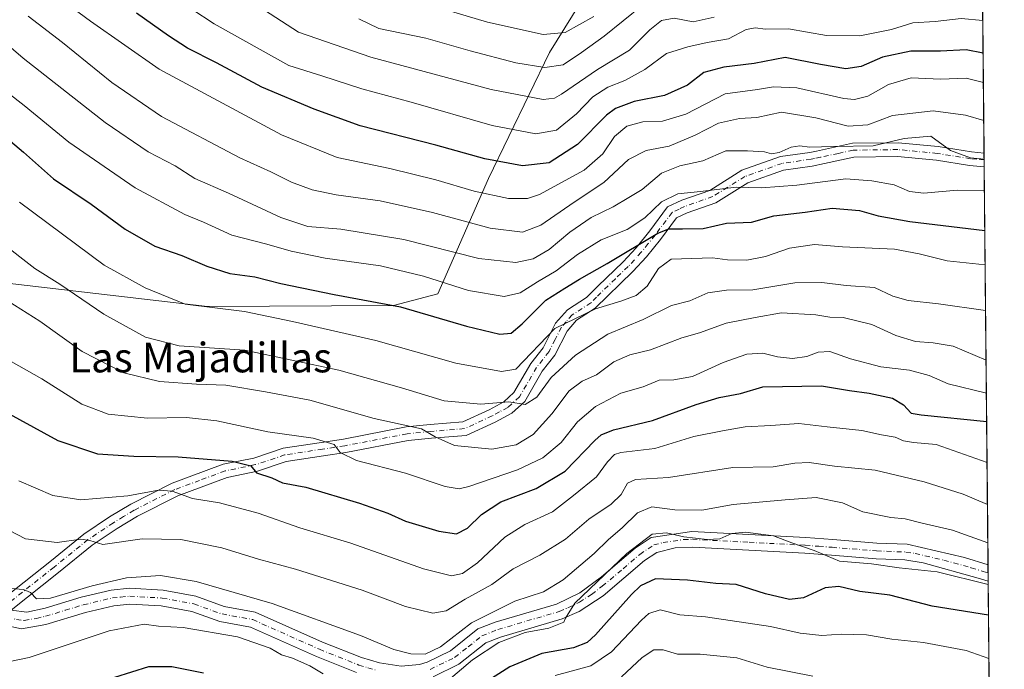
# Model space of a CAD drawing. Units: metres. Extents: x 563040 to 566479, y 4735660 to 4738005.
# Drawn here: x 566205 to 566471, y 4736119 to 4736295 of the extents above; entities that cross this region are included whole.
import ezdxf
from ezdxf.enums import TextEntityAlignment as Align

# ---------------------------------------------------------------- set-up
doc = ezdxf.new("R2010")
doc.units = ezdxf.units.M
doc.header["$MEASUREMENT"] = 0
doc.linetypes.add('DGN Style 4', pattern=[2.6384748266838614, 1.318413404963828, -0.6592067024819142, 0.001648016756204785, -0.6592067024819142])
for name, color, linetype, lineweight in [('Arbolado forestal CxS', 92, 'Continuous', 0), ('Camino Cxs', 7, 'Continuous', 0), ('Camino eje', 30, 'DGN Style 4', 13), ('Comarca CxS', 21, 'Continuous', 0), ('Comunidad Autónoma CxS', 142, 'Continuous', 0), ('Curva de nivel maestra', 30, 'Continuous', 30), ('Curva de nivel normal', 30, 'Continuous', 0), ('Municipio CxS', 4, 'Continuous', 0), ('Provincia CxS', 1, 'Continuous', 0), ('Texto cartográfico', 7, 'Continuous', 0)]:
    doc.layers.add(name, color=color, linetype=linetype, lineweight=lineweight)
doc.styles.add('Style-Arial', font='txt')

msp = doc.modelspace()

# ---------------------------------------------------------------- linework, layer by layer
at = {"layer": 'Arbolado forestal CxS', "color": 92, "linetype": 'Continuous', "lineweight": 0, "extrusion": (0.006517372075891648, -0.6757557029388758, 0.7370968415390277), "elevation": -3196208.463442075, "flags": 128}
msp.add_lwpolyline([(612115.8080771482, 3487651.525879941), (612115.8080771482, 3487491.003142748)], dxfattribs=at)
at = {"layer": 'Arbolado forestal CxS', "color": 92, "linetype": 'Continuous', "lineweight": 0, "extrusion": (0.004452750923394759, -0.4627378265126055, 0.8864839969923901), "elevation": -2188337.864621527, "flags": 128}
msp.add_lwpolyline([(612011.9959074901, 4194001.252790387), (612011.9959074901, 4193999.154291004)], dxfattribs=at)
at = {"layer": 'Arbolado forestal CxS', "color": 92, "linetype": 'Continuous', "lineweight": 0, "extrusion": (0.003856797640920571, -0.3986214604037844, 0.9171074399531994), "elevation": -1884976.77444284, "flags": 128}
msp.add_lwpolyline([(612261.355464999, 4338779.643111626), (612261.355464999, 4338777.614464824)], dxfattribs=at)
at = {"layer": 'Arbolado forestal CxS', "color": 92, "linetype": 'Continuous', "lineweight": 0, "extrusion": (0.004189690631708645, -0.4344863160996473, 0.9006686891496607), "elevation": -2054667.836952152, "flags": 128}
msp.add_lwpolyline([(612107.7263553902, 4261062.872863559), (612107.7263553902, 4260943.500890762)], dxfattribs=at)
at = {"layer": 'Arbolado forestal CxS', "color": 92, "linetype": 'Continuous', "lineweight": 0, "extrusion": (0.003348750651409277, -0.3482387711308925, 0.9373998848678832), "elevation": -1646632.5418536, "flags": 128}
msp.add_lwpolyline([(611981.8552169288, 4434642.577214856), (611981.8552169289, 4434640.203091572)], dxfattribs=at)
at = {"layer": 'Arbolado forestal CxS', "color": 92, "linetype": 'Continuous', "lineweight": 0, "extrusion": (0.003368328532572221, -0.348645506061174, 0.9372486145448521), "elevation": -1648547.933099912, "flags": 128}
msp.add_lwpolyline([(612194.4020624991, 4433899.184266306), (612194.4020624991, 4433896.809758817)], dxfattribs=at)
at = {"layer": 'Arbolado forestal CxS', "color": 92, "linetype": 'Continuous', "lineweight": 0, "extrusion": (0.003888053375961263, -0.4031641540226787, 0.9151194173178293), "elevation": -1906480.018936632, "flags": 128}
msp.add_lwpolyline([(612112.395322389, 4329270.786878794), (612112.3953223891, 4329168.892924837)], dxfattribs=at)
at = {"layer": 'Arbolado forestal CxS', "color": 92, "linetype": 'Continuous', "lineweight": 0}
for points in [[(566043.3573000003, 4736259.986500001, 826.9133000000003), (566067.0774999997, 4736240.586300001, 832.4327999999952), (566118.5991000002, 4736232.943299999, 841.7078000000038), (566255.4863, 4736217.0407, 870.9842000000064), (566305.6722999997, 4736217.331900001, 875.6057000000001), (566317.6161000002, 4736220.4329, 878.8010999999971), (566331.2994999997, 4736251.573100001, 898.0917999999948), (566347.7610999999, 4736285.669299999, 918.6399999999995), (566368.9249, 4736319.766100001, 939.9619999999996), (566368.9253000002, 4736340.929500001, 952.4729999999981), (566351.2899000002, 4736357.3903, 961.9012999999978), (566324.2477000002, 4736380.9057, 970.6616000000067), (566298.3816999998, 4736404.420700001, 974.2829000000056), (566285.4489000002, 4736425.5847, 980.1328000000068), (566292.7834999999, 4736429.9849, 985.7100000000064), (566303.0855, 4736436.165899999, 995.4578999999941), (566354.8185000002, 4736416.1775, 1004.382199999993), (566417.1333, 4736392.6621, 1001.857399999994), (566463.9665999999, 4736376.785599999, 994.8546999999963), (566469.6168999998, 4735790.876399999, 718.8429000000033)], [(566043.3573000003, 4736259.986500001, 826.9133000000003), (566067.0774999997, 4736240.586300001, 832.4327999999952), (566118.5991000002, 4736232.943299999, 841.7078000000038), (566255.4863, 4736217.0407, 870.9842000000064), (566305.6722999997, 4736217.331900001, 875.6057000000001), (566317.6161000002, 4736220.4329, 878.8010999999971), (566331.2994999997, 4736251.573100001, 898.0917999999948), (566347.7610999999, 4736285.669299999, 918.6399999999995), (566368.9249, 4736319.766100001, 939.9619999999996), (566368.9253000002, 4736340.929500001, 952.4729999999981), (566351.2899000002, 4736357.3903, 961.9012999999978), (566324.2477000002, 4736380.9057, 970.6616000000067), (566298.3816999998, 4736404.420700001, 974.2829000000056), (566285.4489000002, 4736425.5847, 980.1328000000068), (566292.7834999999, 4736429.9849, 985.7100000000064)], [(566368.9249, 4736319.766100001, 939.9619999999996), (566347.7610999999, 4736285.669299999, 918.6399999999995), (566331.2994999997, 4736251.573100001, 898.0917999999948), (566317.6161000002, 4736220.4329, 878.8010999999971), (566305.6722999997, 4736217.331900001, 875.6057000000001), (566255.4863, 4736217.0407, 870.9842000000064), (566118.5991000002, 4736232.943299999, 841.7078000000038), (566067.0774999997, 4736240.586300001, 832.4327999999952), (566043.3573000003, 4736259.986500001, 826.9133000000003)]]:
    msp.add_polyline3d(points, dxfattribs=at)
at = {"layer": 'Camino Cxs', "color": 7, "linetype": 'Continuous', "lineweight": 0, "extrusion": (0.007284064513564413, -0.7549050157003814, 0.6557936868212205), "elevation": -3570708.97900339, "flags": 128}
msp.add_lwpolyline([(612136.6826816506, 3102958.893436803), (612136.6826816507, 3102953.219742059)], dxfattribs=at)
at = {"layer": 'Camino Cxs', "color": 7, "linetype": 'Continuous', "lineweight": 0, "extrusion": (0.007300719828329735, -0.7592066328115321, 0.650808718584012), "elevation": -3591029.108165203, "flags": 128}
msp.add_lwpolyline([(611981.8551311718, 3079279.701469789), (611981.8551311718, 3079272.862277787)], dxfattribs=at)
at = {"layer": 'Camino Cxs', "color": 7, "linetype": 'Continuous', "lineweight": 0}
for points in [[(566201.6617999999, 4736139.1426, 841.6281000000017), (566212.8701, 4736148.0701, 840.6079000000027), (566222.0701000001, 4736155.5101, 847.962400000004), (566229.0301000001, 4736160.1501, 849.3381999999983), (566234.7100999998, 4736163.590100001, 850.0240999999952), (566245.9101, 4736169.270099999, 851.9790000000067), (566259.7100999998, 4736174.390100001, 854.7581999999967), (566267.9501, 4736176.0701, 858.9560999999958), (566275.8300999999, 4736178.710100001, 861.3660999999993), (566286.2301000003, 4736180.3101, 862.0913), (566292.1901000004, 4736181.190099999, 863.1103000000004), (566309.0701000001, 4736184.470100001, 866.1015000000043), (566315.5500999996, 4736185.110099999, 866.3907000000036), (566324.3501000004, 4736185.8301, 866.2462999999989), (566331.4700999996, 4736189.110099999, 867.0792999999976), (566335.4301000005, 4736191.270099999, 870.0761000000057), (566338.1901000004, 4736193.7501, 870.1564999999974), (566342.7500999998, 4736201.590100001, 873.3007999999973), (566346.0701000001, 4736205.8301, 872.4572999999947), (566349.4301000005, 4736212.470100001, 871.7171999999991), (566352.6700999998, 4736216.1501, 873.2262000000047), (566357.7500999998, 4736219.4301, 873.9040999999999), (566360.8300999999, 4736222.550100001, 874.5642999999982), (566367.6700999998, 4736229.110099999, 877.1662999999972), (566371.1501000002, 4736232.870100001, 877.593399999998), (566374.8300999999, 4736237.4301, 880.6496999999945), (566379.6700999998, 4736243.9101, 882.0715999999958), (566383.5500999996, 4736245.7501, 879.7975000000006), (566391.0701000001, 4736248.390100001, 881.9824999999984), (566399.7100999998, 4736253.8301, 887.5002999999997), (566410.1101000002, 4736257.5101, 888.5917000000045), (566418.0701000001, 4736258.630100001, 891.1661000000023), (566419.8701, 4736259.020099999, 895.2320000000036), (566429.5500999996, 4736261.110099999, 903.5446999999986), (566441.9101, 4736261.270099999, 891.452900000004), (566452.7100999998, 4736260.2301, 888.6863000000012), (566461.6700999998, 4736258.790100001, 900.3720999999933), (566465.1075999998, 4736258.4703, 899.8675999999978)], [(566201.6618999997, 4736139.1425, 841.6279999999971), (566212.8701, 4736148.0701, 840.6079000000027), (566222.0701000001, 4736155.5101, 847.962400000004), (566229.0301000001, 4736160.1501, 849.3381999999983), (566234.7100999998, 4736163.590100001, 850.0240999999952), (566245.9101, 4736169.270099999, 851.9790000000067), (566259.7100999998, 4736174.390100001, 854.7581999999967), (566267.9501, 4736176.0701, 858.9560999999958), (566275.8300999999, 4736178.710100001, 861.3660999999993), (566286.2301000003, 4736180.3101, 862.0913), (566292.1901000004, 4736181.190099999, 863.1103000000004), (566309.0701000001, 4736184.470100001, 866.1015000000043), (566315.5500999996, 4736185.110099999, 866.3907000000036), (566324.3501000004, 4736185.8301, 866.2462999999989), (566331.4700999996, 4736189.110099999, 867.0792999999976), (566335.4301000005, 4736191.270099999, 870.0761000000057), (566338.1901000004, 4736193.7501, 870.1564999999974), (566342.7500999998, 4736201.590100001, 873.3007999999973), (566346.0701000001, 4736205.8301, 872.4572999999947), (566349.4301000005, 4736212.470100001, 871.7171999999991), (566352.6700999998, 4736216.1501, 873.2262000000047), (566357.7500999998, 4736219.4301, 873.9040999999999), (566360.8300999999, 4736222.550100001, 874.5642999999982), (566367.6700999998, 4736229.110099999, 877.1662999999972), (566371.1501000002, 4736232.870100001, 877.593399999998), (566374.8300999999, 4736237.4301, 880.6496999999945), (566379.6700999998, 4736243.9101, 882.0715999999958), (566383.5500999996, 4736245.7501, 879.7975000000006), (566391.0701000001, 4736248.390100001, 881.9824999999984), (566399.7100999998, 4736253.8301, 887.5002999999997), (566410.1101000002, 4736257.5101, 888.5917000000045), (566418.0701000001, 4736258.630100001, 891.1661000000023), (566419.8701, 4736259.020099999, 895.2320000000036), (566429.5500999996, 4736261.110099999, 903.5446999999986), (566441.9101, 4736261.270099999, 891.452900000004), (566452.7100999998, 4736260.2301, 888.6863000000012), (566461.6700999998, 4736258.790100001, 900.3720999999933), (566465.1076999997, 4736258.4703, 899.867499999993), (566465.1435000002, 4736254.749700001, 895.5843000000023), (566461.2100999998, 4736255.110099999, 896.4569999999949), (566452.2401000002, 4736256.550100001, 886.9397000000026), (566441.7600999996, 4736257.5601, 887.7989999999991), (566429.9700999996, 4736257.4101, 895.8386000000029), (566422.0000999998, 4736255.6801, 889.761599999998), (566418.7200999996, 4736254.9801, 884.9707999999956), (566411.0000999998, 4736253.890100001, 885.3638000000066), (566401.3400999998, 4736250.470100001, 884.779800000004), (566392.7001, 4736245.030099999, 878.3076000000001), (566384.9700999996, 4736242.3201, 876.8846999999952), (566382.0900999998, 4736240.960100001, 876.9896000000008), (566377.7600999996, 4736235.1601, 874.935500000007), (566373.9600999998, 4736230.440099999, 874.109700000001), (566370.3201000001, 4736226.5101, 874.5222000000067), (566360.1001000004, 4736216.540100001, 875.3891000000004), (566355.1101000002, 4736213.3201, 873.7452000000048), (566352.5301000001, 4736210.380100001, 872.0209000000032), (566349.2200999996, 4736203.8301, 871.266699999993), (566345.8300999999, 4736199.5101, 869.2214999999997), (566341.1001000004, 4736191.380100001, 870.9156999999979), (566337.5900999998, 4736188.220100001, 873.8812000000034), (566333.1401000004, 4736185.800100001, 865.874100000001), (566325.3101000004, 4736182.190099999, 863.2342999999966), (566315.8901000004, 4736181.420100001, 864.6463999999978), (566309.6101000002, 4736180.800100001, 863.3481999999932), (566292.8201000001, 4736177.540100001, 862.3107000000019), (566286.7801000001, 4736176.6501, 862.8222999999998), (566276.7100999998, 4736175.100099999, 857.4297999999982), (566268.9101, 4736172.4901, 855.5804000000062), (566260.7301000003, 4736170.8201, 853.0972000000038), (566247.4001000002, 4736165.870100001, 849.3114999999962), (566236.5100999996, 4736160.350099999, 846.3788999999962), (566231.0201000003, 4736157.020099999, 846.5296999999991), (566224.2701000003, 4736152.520099999, 844.5285000000005), (566215.1901000004, 4736145.1801, 839.2969000000012), (566202.4101, 4736135.0001, 836.3476999999984)], [(566465.1435000002, 4736254.749700001, 895.5843000000023), (566461.2100999998, 4736255.110099999, 896.4569999999949), (566452.2401000002, 4736256.550100001, 886.9397000000026), (566441.7600999996, 4736257.5601, 887.7989999999991), (566429.9700999996, 4736257.4101, 895.8386000000029), (566422.0000999998, 4736255.6801, 889.761599999998), (566418.7200999996, 4736254.9801, 884.9707999999956), (566411.0000999998, 4736253.890100001, 885.3638000000066), (566401.3400999998, 4736250.470100001, 884.779800000004), (566392.7001, 4736245.030099999, 878.3076000000001), (566384.9700999996, 4736242.3201, 876.8846999999952), (566382.0900999998, 4736240.960100001, 876.9896000000008), (566377.7600999996, 4736235.1601, 874.935500000007), (566373.9600999998, 4736230.440099999, 874.109700000001), (566370.3201000001, 4736226.5101, 874.5222000000067), (566360.1001000004, 4736216.540100001, 875.3891000000004), (566355.1101000002, 4736213.3201, 873.7452000000048), (566352.5301000001, 4736210.380100001, 872.0209000000032), (566349.2200999996, 4736203.8301, 871.266699999993), (566345.8300999999, 4736199.5101, 869.2214999999997), (566341.1001000004, 4736191.380100001, 870.9156999999979), (566337.5900999998, 4736188.220100001, 873.8812000000034), (566333.1401000004, 4736185.800100001, 865.874100000001), (566325.3101000004, 4736182.190099999, 863.2342999999966), (566315.8901000004, 4736181.420100001, 864.6463999999978), (566309.6101000002, 4736180.800100001, 863.3481999999932), (566292.8201000001, 4736177.540100001, 862.3107000000019), (566286.7801000001, 4736176.6501, 862.8222999999998), (566276.7100999998, 4736175.100099999, 857.4297999999982), (566268.9101, 4736172.4901, 855.5804000000062), (566260.7301000003, 4736170.8201, 853.0972000000038), (566247.4001000002, 4736165.870100001, 849.3114999999962), (566236.5100999996, 4736160.350099999, 846.3788999999962), (566231.0201000003, 4736157.020099999, 846.5296999999991), (566224.2701000003, 4736152.520099999, 844.5285000000005), (566215.1901000004, 4736145.1801, 839.2969000000012), (566202.4101, 4736135.0001, 836.3476999999984)], [(566202.4101, 4736135.0001, 836.3476999999984), (566206.7100999998, 4736134.390100001, 835.8613000000041), (566211.5800999999, 4736135.4901, 838.4294999999984), (566221.3501000004, 4736138.470100001, 838.3913999999932), (566229.4301000005, 4736140.390100001, 838.148199999996), (566234.4200999998, 4736140.870100001, 840.4728000000032), (566243.4801000003, 4736140.360099999, 845.9107999999978), (566252.3101000004, 4736138.710100001, 836.931899999996), (566259.9101, 4736135.9901, 836.6119000000036), (566268.2701000003, 4736134.470100001, 838.357999999993), (566286.4901000002, 4736126.350099999, 840.3706999999995), (566297.0301000001, 4736122.1501, 839.7167000000045), (566301.8800999997, 4736120.710100001, 836.241599999994), (566307.7100999998, 4736119.8301, 835.9796999999963), (566312.6501000002, 4736120.3101, 835.8562999999995), (566314.7901, 4736120.950099999, 836.0659000000014), (566321.0301000001, 4736123.9901, 836.8233000000037), (566328.4700999996, 4736129.9101, 836.467300000004), (566333.1300999997, 4736131.7301, 836.0109999999986), (566349.6501000002, 4736136.620100001, 836.6358000000037), (566355.9700999996, 4736139.610099999, 832.6526000000014), (566361.8101000004, 4736143.960100001, 834.7479000000022), (566370.8701, 4736151.7501, 832.4231000000001), (566375.1901000004, 4736154.630100001, 835.5739000000032), (566386.2500999998, 4736156.2501, 844.3880999999965), (566416.9501, 4736154.630100001, 835.2532999999967), (566424.2301000003, 4736154.0701, 835.2583000000013), (566436.1901000004, 4736153.110099999, 839.2924000000058), (566444.3101000004, 4736152.790100001, 842.9759999999952), (566459.8300999999, 4736149.190099999, 842.874100000001), (566466.1801000005, 4736147.2401, 844.6101000000054), (566466.2229000004, 4736142.7893, 839.4174000000058), (566463.5000999998, 4736143.630100001, 838.7213000000047), (566448.6700999998, 4736147.7401, 836.0763000000007), (566443.7401000002, 4736148.550100001, 838.639599999995), (566435.9401000004, 4736148.860099999, 837.6012999999948), (566423.9001000002, 4736149.8301, 834.1202000000048), (566416.6801000005, 4736150.380100001, 833.4382000000041), (566386.4401000004, 4736151.9801, 845.013699999996), (566381.6700999998, 4736151.850099999, 841.6278000000021), (566376.7600999996, 4736150.5601, 835.1696999999986), (566373.4501, 4736148.350099999, 832.1070999999939), (566362.2401000002, 4736138.860099999, 834.7458000000044), (566355.7801000001, 4736134.5701, 832.5344999999944), (566351.1700999998, 4736132.630100001, 832.9094000000041), (566334.5100999996, 4736127.700099999, 833.4174000000058), (566330.6201, 4736126.1801, 834.635500000004), (566323.3101000004, 4736120.370100001, 837.0868999999948), (566316.3501000004, 4736116.9801, 835.154999999999)], [(566202.4101, 4736135.0001, 836.3476999999984), (566206.7100999998, 4736134.390100001, 835.8613000000041), (566211.5800999999, 4736135.4901, 838.4294999999984), (566221.3501000004, 4736138.470100001, 838.3913999999932), (566229.4301000005, 4736140.390100001, 838.148199999996), (566234.4200999998, 4736140.870100001, 840.4728000000032), (566243.4801000003, 4736140.360099999, 845.9107999999978), (566252.3101000004, 4736138.710100001, 836.931899999996), (566259.9101, 4736135.9901, 836.6119000000036), (566268.2701000003, 4736134.470100001, 838.357999999993), (566286.4901000002, 4736126.350099999, 840.3706999999995), (566297.0301000001, 4736122.1501, 839.7167000000045), (566301.8800999997, 4736120.710100001, 836.241599999994), (566307.7100999998, 4736119.8301, 835.9796999999963), (566312.6501000002, 4736120.3101, 835.8562999999995), (566314.7901, 4736120.950099999, 836.0659000000014), (566321.0301000001, 4736123.9901, 836.8233000000037), (566328.4700999996, 4736129.9101, 836.467300000004), (566333.1300999997, 4736131.7301, 836.0109999999986), (566349.6501000002, 4736136.620100001, 836.6358000000037), (566355.9700999996, 4736139.610099999, 832.6526000000014), (566361.8101000004, 4736143.960100001, 834.7479000000022), (566370.8701, 4736151.7501, 832.4231000000001), (566375.1901000004, 4736154.630100001, 835.5739000000032), (566386.2500999998, 4736156.2501, 844.3880999999965), (566416.9501, 4736154.630100001, 835.2532999999967), (566424.2301000003, 4736154.0701, 835.2583000000013), (566436.1901000004, 4736153.110099999, 839.2924000000058), (566444.3101000004, 4736152.790100001, 842.9759999999952), (566459.8300999999, 4736149.190099999, 842.874100000001), (566466.1802000003, 4736147.2401, 844.6101000000054)], [(566466.2230000002, 4736142.7893, 839.4174999999959), (566463.5000999998, 4736143.630100001, 838.7213000000047), (566448.6700999998, 4736147.7401, 836.0763000000007), (566443.7401000002, 4736148.550100001, 838.639599999995), (566435.9401000004, 4736148.860099999, 837.6012999999948), (566423.9001000002, 4736149.8301, 834.1202000000048), (566416.6801000005, 4736150.380100001, 833.4382000000041), (566386.4401000004, 4736151.9801, 845.013699999996), (566381.6700999998, 4736151.850099999, 841.6278000000021), (566376.7600999996, 4736150.5601, 835.1696999999986), (566373.4501, 4736148.350099999, 832.1070999999939), (566362.2401000002, 4736138.860099999, 834.7458000000044), (566355.7801000001, 4736134.5701, 832.5344999999944), (566351.1700999998, 4736132.630100001, 832.9094000000041), (566334.5100999996, 4736127.700099999, 833.4174000000058), (566330.6201, 4736126.1801, 834.635500000004), (566323.3101000004, 4736120.370100001, 837.0868999999948), (566316.3501000004, 4736116.9801, 835.154999999999)], [(566295.6300999997, 4736118.130100001, 834.7206000000006), (566284.8400999998, 4736122.4301, 840.6965999999958), (566267.0100999996, 4736130.380100001, 838.0302999999985), (566258.8101000004, 4736131.870100001, 834.6533000000054), (566251.2001, 4736134.590100001, 835.8016999999965), (566242.9600999998, 4736136.130100001, 843.7978000000004), (566234.5000999998, 4736136.610099999, 838.9663), (566230.1300999997, 4736136.1801, 836.6723999999958), (566222.4700999996, 4736134.360099999, 839.2807999999932), (566211.7701000003, 4736131.120100001, 837.5114999999934), (566205.2701000003, 4736129.960100001, 836.1840999999987), (566200.3201000001, 4736130.9901, 835.0363000000071)], [(566295.6300999997, 4736118.130100001, 834.7206000000006), (566284.8400999998, 4736122.4301, 840.6965999999958), (566267.0100999996, 4736130.380100001, 838.0302999999985), (566258.8101000004, 4736131.870100001, 834.6533000000054), (566251.2001, 4736134.590100001, 835.8016999999965), (566242.9600999998, 4736136.130100001, 843.7978000000004), (566234.5000999998, 4736136.610099999, 838.9663), (566230.1300999997, 4736136.1801, 836.6723999999958), (566222.4700999996, 4736134.360099999, 839.2807999999932), (566211.7701000003, 4736131.120100001, 837.5114999999934), (566205.2701000003, 4736129.960100001, 836.1840999999987), (566200.3201000001, 4736130.9901, 835.0363000000071)]]:
    msp.add_polyline3d(points, dxfattribs=at)
at = {"layer": 'Camino eje', "color": 30, "linetype": 'DGN Style 4', "lineweight": 13}
for points in [[(566465.1255000001, 4736256.610099999, 897.9995000000055), (566463.1601, 4736256.790100001, 899.3751000000049), (566461.4401000004, 4736256.950099999, 898.3283999999985), (566452.4751000004, 4736258.390100001, 887.4918999999937), (566441.8350999998, 4736259.415100001, 889.6340000000055), (566429.7600999996, 4736259.2601, 899.6331000000064), (566425.7751000002, 4736258.395099999, 897.2385999999971), (566420.9351000004, 4736257.350099999, 892.4758000000003), (566419.2950999998, 4736257.0001, 889.2970999999961), (566418.3951000003, 4736256.8051, 887.6778999999952), (566410.5551000005, 4736255.700099999, 887.0383000000003), (566400.5251000002, 4736252.1501, 886.9035000000005), (566391.8850999996, 4736246.710100001, 880.1876999999951), (566384.2600999996, 4736244.0351, 878.3833000000013), (566382.8201000001, 4736243.3551, 878.0869999999996), (566380.8800999997, 4736242.4351, 879.438599999994), (566376.2950999998, 4736236.295100001, 877.4471999999952), (566374.4550999999, 4736234.015100001, 876.661699999997), (566372.5551000005, 4736231.655099999, 875.4407000000066), (566368.9951, 4736227.8101, 875.3987000000053), (566365.5751, 4736224.530099999, 875.9510000000009), (566360.4650999998, 4736219.545100001, 874.9073000000062), (566358.9250999996, 4736217.985099999, 874.2455000000045), (566353.8901000004, 4736214.735099999, 873.1901999999973), (566352.2701000003, 4736212.895099999, 871.9254999999977), (566350.9801000003, 4736211.425100001, 871.8451999999961), (566349.3000999996, 4736208.1051, 872.0608000000066), (566347.6451000003, 4736204.8301, 871.2881999999954), (566345.9501, 4736202.670100001, 871.9162999999972), (566344.2901, 4736200.550100001, 871.0843000000023), (566339.6451000003, 4736192.565099999, 869.8761999999989), (566336.5100999996, 4736189.745100001, 871.5494999999937), (566334.2851, 4736188.5351, 869.0102999999945), (566332.3051000005, 4736187.4551, 865.800000000003), (566324.8300999999, 4736184.0101, 864.593599999993), (566315.7200999996, 4736183.265100001, 864.9297999999982), (566309.3400999998, 4736182.6351, 864.1679000000004), (566292.5050999997, 4736179.3651, 862.5518000000012), (566286.5050999997, 4736178.4801, 862.4106999999932), (566276.2701000003, 4736176.905099999, 859.1010999999999), (566268.4301000005, 4736174.280099999, 857.3081999999995), (566260.2200999996, 4736172.6051, 853.3516999999993), (566253.3201000001, 4736170.045100001, 852.263699999996), (566246.6551000001, 4736167.5701, 850.5250999999989), (566235.6101000002, 4736161.970100001, 847.5905999999959), (566232.7701000003, 4736160.2501, 847.6551000000036), (566230.0251000002, 4736158.585100001, 848.0669999999956), (566223.1700999998, 4736154.015100001, 846.2495000000055), (566214.0301000001, 4736146.6251, 839.6071999999986), (566201.3189000003, 4736136.5001, 837.6140000000014)], [(566315.5701000001, 4736118.965100001, 835.2448000000004), (566322.1700999998, 4736122.1801, 835.5731999999989), (566325.8251, 4736125.085100001, 835.8303000000016), (566329.5450999998, 4736128.045100001, 834.7363999999943), (566333.8201000001, 4736129.715100001, 834.6002000000008), (566350.4101, 4736134.6251, 834.5669999999955), (566352.7150999998, 4736135.595100001, 832.2189999999973), (566355.8750999998, 4736137.090100001, 831.9924000000028), (566359.1051000003, 4736139.235099999, 832.8991999999998), (566362.0251000002, 4736141.4101, 833.7978000000003), (566367.6300999997, 4736146.155099999, 835.7856000000029), (566372.1601, 4736150.050100001, 831.3111000000063), (566375.9751000004, 4736152.595100001, 834.1852999999975), (566378.4301000005, 4736153.2401, 837.6411999999983), (566383.9600999998, 4736154.050100001, 843.5344000000041), (566386.3450999996, 4736154.1151, 844.7627000000066), (566401.6951000001, 4736153.3051, 837.2372999999934), (566416.8151000004, 4736152.505100001, 834.3245000000024), (566420.4550999999, 4736152.225099999, 834.2051999999967), (566424.0651000004, 4736151.950099999, 834.626099999994), (566436.0651000004, 4736150.985099999, 838.5745000000024), (566444.0251000002, 4736150.670100001, 840.9302000000026), (566446.4901000002, 4736150.265100001, 840.0672000000051), (566454.2500999998, 4736148.465100001, 837.1134000000021), (566461.6651, 4736146.4101, 840.6778999999952), (566464.8400999998, 4736145.4351, 841.670499999993), (566466.2015000005, 4736145.014699999, 842.0136000000057)], [(566198.5115, 4736134.263900001, 835.6766999999965), (566201.3651000002, 4736132.995100001, 834.5843000000023), (566203.8400999998, 4736132.4801, 834.5160999999936), (566205.9901000002, 4736132.175100001, 835.3503000000055), (566209.2401000002, 4736132.755100001, 836.3095999999932), (566211.6750999996, 4736133.3051, 837.4508999999962), (566217.0251000002, 4736134.925100001, 840.9372000000004), (566221.9101, 4736136.415100001, 838.2602999999945), (566229.7801000001, 4736138.2851, 836.6600999999937), (566231.9650999998, 4736138.5001, 837.5812000000006), (566234.4600999998, 4736138.7401, 839.4135999999999), (566243.2200999996, 4736138.245100001, 844.2740000000049), (566251.7550999997, 4736136.6501, 836.0432000000002), (566259.3601000002, 4736133.9301, 835.4524999999995), (566267.6401000004, 4736132.425100001, 838.2403000000049), (566285.6651, 4736124.390100001, 840.6379000000015), (566296.3300999999, 4736120.140100001, 837.1251999999951), (566298.7200999996, 4736119.415100001, 836.0715999999958), (566301.1451000003, 4736118.6951, 834.9012999999978)]]:
    msp.add_polyline3d(points, dxfattribs=at)
at = {"layer": 'Comarca CxS', "color": 21, "linetype": 'Continuous', "lineweight": 0, "flags": 128}
msp.add_lwpolyline([(563260.9523999988, 4735662.062299999), (563061.6400004779, 4735660.199982601), (563060.8214000008, 4735749.698899998), (563048.065240631, 4737144.299803834), (563048.0568000014, 4737145.225500001), (563040.4800004774, 4737973.57998258), (566448.2600005034, 4738005.459982581), (566463.5366999998, 4736421.3643), (566463.5430680504, 4736420.700923817), (566470.570000505, 4735692.049982602), (566256.8985489223, 4735690.053627227), (566247.8227415718, 4735689.968830981), (563879.3799693742, 4735667.840243662), (563550.151373303, 4735664.76419695), (563267.121409998, 4735662.119837325)], close=True, dxfattribs=at)
at = {"layer": 'Comunidad Autónoma CxS', "color": 142, "linetype": 'Continuous', "lineweight": 0, "flags": 128}
msp.add_lwpolyline([(563260.9523999988, 4735662.062299999), (563061.6400004779, 4735660.199982601), (563060.8214000008, 4735749.698899998), (563048.065240631, 4737144.299803834), (563048.0568000014, 4737145.225500001), (563040.4800004774, 4737973.57998258), (566448.2600005034, 4738005.459982581), (566463.5366999998, 4736421.3643), (566463.5430680504, 4736420.700923817), (566470.570000505, 4735692.049982602), (566256.8985489223, 4735690.053627227), (566247.8227415718, 4735689.968830981), (563879.3799693742, 4735667.840243662), (563550.151373303, 4735664.76419695), (563267.121409998, 4735662.119837325)], close=True, dxfattribs=at)
at = {"layer": 'Curva de nivel maestra', "color": 30, "linetype": 'Continuous', "lineweight": 30, "flags": 128}
for points, elevation in [([(566464.8468000004, 4736285.513300001), (566460.2599999999, 4736286.340100001), (566453.3300000001, 4736286.030099999), (566445.3200000003, 4736285.970100001), (566437.7100000001, 4736284.380100001), (566431.9000000004, 4736281.880100001), (566427.8099999996, 4736281.210100001), (566420.9000000004, 4736282.370100001), (566411.4299999997, 4736284.300100001), (566403.0800000001, 4736282.710100001), (566394.8300000001, 4736281.720100001), (566389.4900000002, 4736280.210100001), (566385.0499999998, 4736276.8201), (566378.8600000005, 4736274.0001), (566370.6399999997, 4736272.440099999), (566365.6299999999, 4736270.540100001), (566363.1900000004, 4736268.7601), (566355.3499999996, 4736260.7601), (566347.7100000001, 4736255.850099999), (566340.5199999996, 4736255.0001), (566330.3099999996, 4736256.890100001), (566317.1299999999, 4736260.590100001), (566296.6900000004, 4736265.8201), (566284.2199999997, 4736270.350099999), (566270.1200000001, 4736276.2401), (566257.8700000001, 4736282.8201), (566250.0199999996, 4736286.790100001), (566244.9100000003, 4736290.190099999), (566236.2800000003, 4736296.280099999)], 900), ([(566198.1100000005, 4736265.0701), (566205.7300000004, 4736258.7601), (566213.9000000004, 4736251.4901), (566224.0499999998, 4736244.6801), (566233.2199999997, 4736237.940099999), (566241.2599999999, 4736233.280099999), (566248.5499999998, 4736230.800100001), (566255.2300000004, 4736227.890100001), (566261.4900000002, 4736225.920100001), (566268.2599999999, 4736225.0101), (566275.2800000003, 4736223.2401), (566289.6799999997, 4736220.280099999), (566307.54, 4736216.9001), (566325.3399999999, 4736211.7401), (566334.3899999997, 4736209.5101), (566337.3899999997, 4736209.780099999), (566340.3799999999, 4736212.360099999), (566346.7999999998, 4736218.7401), (566351.9100000003, 4736221.940099999), (566355.8499999996, 4736224.380100001), (566363.3799999999, 4736228.6801), (566377.0499999998, 4736236.8301), (566380.0300000003, 4736237.960100001), (566383.6799999997, 4736237.9801), (566389.25, 4736238.0801), (566395.5800000001, 4736239.5001), (566402.3200000003, 4736239.8201), (566408.3399999999, 4736241.5601), (566416.7800000003, 4736242.540100001), (566424.0800000001, 4736243.630100001), (566431.4900000002, 4736242.9301), (566436.5300000003, 4736241.530099999), (566445.0899999999, 4736240.0101), (566465.3092, 4736237.5637)], 875), ([(566198.0300000003, 4736190.090100001), (566215.0700000003, 4736180.780099999), (566225.7300000004, 4736177.2501), (566235.5300000003, 4736176.540100001), (566247.4900000002, 4736176.380100001), (566262.0999999996, 4736175.2401), (566267.1699999999, 4736173.920100001), (566268.6500000004, 4736172.0601), (566272.7800000003, 4736170.700099999), (566275.7199999997, 4736169.380100001), (566281.9500000002, 4736168.210100001), (566296.5199999996, 4736163.880100001), (566304.1299999999, 4736161.1801), (566308.9199999999, 4736159.050100001), (566317.9000000004, 4736156.280099999), (566322.6799999997, 4736155.600099999), (566325.6299999999, 4736157.110099999), (566329.3899999997, 4736160.790100001), (566334.6600000003, 4736164.2601), (566344.1600000003, 4736167.800100001), (566351.9900000002, 4736172.5101), (566360.0499999998, 4736180.840100001), (566361.7100000001, 4736182.380100001), (566365.0499999998, 4736183.6801), (566375.6200000001, 4736186.200099999), (566387.3399999999, 4736190.5601), (566393.6200000001, 4736192.460100001), (566399.3799999999, 4736193.550100001), (566405.3899999997, 4736195.3201), (566421.2100000001, 4736195.600099999), (566428.7599999999, 4736194.340100001), (566434.0499999998, 4736193.630100001), (566440.3799999999, 4736192.220100001), (566443.3799999999, 4736190.460100001), (566445.3799999999, 4736188.2301), (566448.1399999997, 4736187.710100001), (566465.8073000005, 4736185.909700001)], 850), ([(566466.3115999997, 4736133.621400001), (566451.1100000005, 4736136.0801), (566439.6900000004, 4736139.0001), (566431.5899999999, 4736140.0101), (566425.9000000004, 4736141.380100001), (566422.2400000002, 4736141.0001), (566416.3499999996, 4736138.2601), (566412.5599999996, 4736137.8201), (566406.1200000001, 4736139.340100001), (566398.2199999997, 4736141.860099999), (566392.6500000004, 4736142.140100001), (566385.0300000003, 4736143.0801), (566376.3799999999, 4736143.4001), (566372.3099999996, 4736141.5801), (566369.9100000003, 4736139.2301), (566360.1600000003, 4736128.270099999), (566357.9299999997, 4736126.210100001), (566354.2400000002, 4736124.770099999), (566345.7199999997, 4736123.2601), (566337.0999999996, 4736119.6601), (566327.8799999999, 4736113.8301)], 825), ([(566254.3300000001, 4736117.920100001), (566245.79, 4736119.6501), (566239.5499999998, 4736119.690099999), (566230.3200000003, 4736116.800100001)], 825)]:
    msp.add_lwpolyline(points, dxfattribs=dict(at, elevation=elevation))
at = {"layer": 'Curva de nivel normal', "color": 30, "linetype": 'Continuous', "lineweight": 0, "flags": 128}
for points, elevation in [([(566212.5700000003, 4736302.5001), (566223.8600000005, 4736294.110099999), (566242.4199999999, 4736281.110099999), (566275.4400000004, 4736263.420100001), (566290.4400000004, 4736257.3101), (566304.6399999997, 4736254.3201), (566317.0599999996, 4736251.2601), (566327.4199999999, 4736248.140100001), (566336.7300000004, 4736246.220100001), (566341.8499999996, 4736246.2401), (566345.0499999998, 4736247.2501), (566357.1600000003, 4736253.8201), (566362.1699999999, 4736258.300100001), (566365.3300000001, 4736262.9901), (566368.6200000001, 4736265.700099999), (566372.9800000004, 4736266.940099999), (566378.2999999998, 4736267.110099999), (566384.5800000001, 4736269.020099999), (566395.1900000004, 4736274.440099999), (566403.9100000003, 4736275.6601), (566408.2599999999, 4736276.4001), (566414.5999999996, 4736276.140100001), (566427.2400000002, 4736273.2501), (566430.0899999999, 4736272.940099999), (566433.7100000001, 4736273.8201), (566439.2999999998, 4736277.020099999), (566445.3899999997, 4736278.780099999), (566453.3399999999, 4736278.4801), (566460.2300000004, 4736278.7401), (566464.9236000003, 4736277.5449)], 895), ([(566302.2800000003, 4736302.470100001), (566331.0499999998, 4736293.8201), (566346.0499999998, 4736290.5001), (566352.0499999998, 4736291.0101), (566359.7100000001, 4736295.390100001)], 920), ([(566269.2699999996, 4736298.0701), (566280.04, 4736291.1801), (566299.5700000003, 4736284.420100001), (566332.0599999996, 4736275.6501), (566346.0499999998, 4736272.9301), (566349.1600000003, 4736273.290100001), (566351.04, 4736274.380100001), (566360.7800000003, 4736281.030099999), (566369.3600000005, 4736286.300100001), (566374.9000000004, 4736291.7501), (566378.0599999996, 4736294.3101), (566381.4199999999, 4736294.890100001), (566386.54, 4736293.960100001), (566392.2199999997, 4736295.170100001)], 910), ([(566296.2800000003, 4736294.7401), (566301.6600000003, 4736292.120100001), (566314.4000000004, 4736289.530099999), (566326.3200000003, 4736286.110099999), (566338.7199999997, 4736282.850099999), (566346.4900000002, 4736281.600099999), (566351.4900000002, 4736282.3101), (566356.4500000002, 4736285.620100001), (566362.5800000001, 4736290.0601), (566372.7800000003, 4736298.380100001)], 915), ([(566465.0226999996, 4736267.272), (566460.0599999996, 4736268.7301), (566451.3700000001, 4736269.860099999), (566440.3799999999, 4736268.620100001), (566433.7100000001, 4736266.0701), (566428.4400000004, 4736265.700099999), (566419.6900000004, 4736268.030099999), (566410.4500000002, 4736269.540100001), (566403.7999999998, 4736268.120100001), (566399.0499999998, 4736267.8301), (566393.3799999999, 4736266.530099999), (566387.1299999999, 4736263.340100001), (566380.0599999996, 4736260.350099999), (566373.8600000005, 4736259.200099999), (566369.1500000004, 4736256.770099999), (566362.4500000002, 4736250.520099999), (566354.4100000003, 4736245.1801), (566345.4500000002, 4736239.020099999), (566340.5099999999, 4736237.110099999), (566331.7199999997, 4736238.220100001), (566316.1699999999, 4736242.380100001), (566302.0700000003, 4736245.5701), (566290.1799999997, 4736247.190099999), (566283.7199999997, 4736248.5101), (566278.1100000005, 4736250.5701), (566272.54, 4736253.390100001), (566264.1399999997, 4736257.1501), (566243, 4736268.350099999), (566229.5999999996, 4736277.520099999), (566216.3200000003, 4736288.3101), (566207.0700000003, 4736295.450099999)], 890), ([(566251.2199999997, 4736297.340100001), (566257.2400000002, 4736293.360099999), (566277.3600000005, 4736282.1601), (566286.2999999998, 4736279.370100001), (566297.0700000003, 4736275.860099999), (566310.3899999997, 4736272.190099999), (566332.3200000003, 4736265.920100001), (566344.0999999996, 4736263.700099999), (566349.6399999997, 4736264.630100001), (566355.0800000001, 4736269.120100001), (566359.5099999999, 4736273.6501), (566363.5099999999, 4736276.3201), (566368.0899999999, 4736278.0801), (566373.4800000004, 4736281.050100001), (566379.3799999999, 4736285.4001), (566385.1699999999, 4736287.170100001), (566390.3499999996, 4736288.350099999), (566396.1100000005, 4736289.350099999), (566400.8700000001, 4736291.8301), (566403.3799999999, 4736292.340100001), (566406.0499999998, 4736291.950099999), (566412.3499999996, 4736292.050100001), (566422.5999999996, 4736290.220100001), (566431.5599999996, 4736290.110099999), (566440.1200000001, 4736291.890100001), (566445.8499999996, 4736293.6601), (566451.9199999999, 4736294.0601), (566458.9000000004, 4736294.850099999), (566464.7620999999, 4736294.2952)], 905), ([(566194.5, 4736293.620100001), (566205.7100000001, 4736284.1601), (566227.8499999996, 4736266.7401), (566239.3899999997, 4736258.790100001), (566246.7199999997, 4736255.040100001), (566252.0599999996, 4736251.640100001), (566261.0700000003, 4736247.630100001), (566275.2000000002, 4736241.110099999), (566282.5099999999, 4736238.640100001), (566291.4000000004, 4736237.880100001), (566308.4500000002, 4736235.1501), (566328.7199999997, 4736230.030099999), (566338.7199999997, 4736228.9001), (566343.3799999999, 4736229.880100001), (566347.7000000002, 4736232.420100001), (566353.29, 4736237.110099999), (566359.0199999996, 4736241.100099999), (566364.9600000001, 4736243.9801), (566369.1900000004, 4736246.470100001), (566372.7800000003, 4736248.670100001), (566378.0300000003, 4736253.0601), (566383.0099999999, 4736255.020099999), (566389.1600000003, 4736256.4001), (566395.3600000005, 4736259.0801), (566401.2300000004, 4736259.0801), (566405.8200000003, 4736258.800100001), (566407.7000000002, 4736258.2401), (566409.75, 4736258.610099999), (566413.0499999998, 4736260.0801), (566415.3700000001, 4736260.440099999), (566417.9900000002, 4736260.040100001), (566424.4900000002, 4736260.290100001), (566435.2000000002, 4736260.4101), (566443.5, 4736262.380100001), (566450.7000000002, 4736263.030099999), (566456.0099999999, 4736259.1501), (566461.4000000004, 4736257.2301), (566465.1233999999, 4736256.8333)], 885), ([(566197.6299999999, 4736277.7501), (566205.9199999999, 4736271.370100001), (566218, 4736261.450099999), (566235.8799999999, 4736249.0801), (566249.3399999999, 4736241.870100001), (566254.3499999996, 4736239.8101), (566262, 4736236.280099999), (566271.4800000004, 4736233.870100001), (566278, 4736231.940099999), (566287.2400000002, 4736230.040100001), (566302.1799999997, 4736227.9801), (566313.7699999996, 4736225.2401), (566325.9000000004, 4736221.370100001), (566335.5199999996, 4736219.710100001), (566339.8399999999, 4736220.6801), (566344.5700000003, 4736223.640100001), (566349.5899999999, 4736226.630100001), (566355.3799999999, 4736231.110099999), (566361.7100000001, 4736235.0001), (566368.7100000001, 4736237.850099999), (566373.5, 4736240.960100001), (566378.0099999999, 4736245.290100001), (566382.4199999999, 4736247.5001), (566388.5199999996, 4736248.120100001), (566398.1699999999, 4736249.290100001), (566405, 4736249.0701), (566414.5999999996, 4736249.8101), (566427.79, 4736251.530099999), (566434.8099999996, 4736251.0101), (566440.8600000005, 4736249.920100001), (566444.9500000002, 4736248.050100001), (566448.8600000005, 4736247.620100001), (566457.7999999998, 4736248.420100001), (566465.2050000001, 4736248.3652)], 880), ([(566204.7300000004, 4736245.1801), (566227.5199999996, 4736228.220100001), (566238.6399999997, 4736222.0601), (566249.3799999999, 4736217.6801), (566265.3899999997, 4736215.700099999), (566278.3899999997, 4736212.960100001), (566300.8799999999, 4736207.8201), (566322.5199999996, 4736201.710100001), (566334.8600000005, 4736199.440099999), (566338.6900000004, 4736200.050100001), (566349.1799999997, 4736211.0601), (566360.1900000004, 4736216.420100001), (566367.0499999998, 4736218.420100001), (566371.1500000004, 4736220.020099999), (566374.1200000001, 4736222.540100001), (566377.2199999997, 4736227.2601), (566380.6600000003, 4736229.8101), (566391.79, 4736230.210100001), (566395.8200000003, 4736229.620100001), (566401.0999999996, 4736229.5001), (566406.1399999997, 4736230.530099999), (566412.5999999996, 4736232.7401), (566419.2999999998, 4736233.7601), (566426.9100000003, 4736233.170100001), (566440.8899999997, 4736232.5001), (566447.5999999996, 4736231.2601), (566455.1299999999, 4736229.360099999), (566465.3991, 4736228.2357)], 870), ([(566199.4400000004, 4736234.5601), (566208.8600000005, 4736227.3201), (566215.6100000005, 4736223.0701), (566227.4699999997, 4736214.940099999), (566238.7300000004, 4736208.770099999), (566247.7999999998, 4736206.350099999), (566265.4800000004, 4736205.2301), (566290.9100000003, 4736199.8201), (566307.7999999998, 4736195.050100001), (566319.2999999998, 4736191.540100001), (566329.2800000003, 4736190.610099999), (566336.7999999998, 4736191.270099999), (566341.2000000002, 4736190.520099999), (566344.3300000001, 4736192.520099999), (566348.2000000002, 4736197.860099999), (566354.7800000003, 4736203.880100001), (566363.5499999998, 4736209.5001), (566373.0499999998, 4736213.540100001), (566380.7400000002, 4736217.3101), (566385.6799999997, 4736218.540100001), (566390.5499999998, 4736220.670100001), (566395.5800000001, 4736221.470100001), (566402.7199999997, 4736221.550100001), (566414.0599999996, 4736223.390100001), (566421.2800000003, 4736223.5101), (566427.8399999999, 4736222.6501), (566435.5599999996, 4736222.120100001), (566440.5, 4736219.770099999), (566444.6200000001, 4736218.630100001), (566452.8399999999, 4736217.700099999), (566465.5180000003, 4736215.916099999)], 865), ([(566201.6299999999, 4736218.4801), (566210.1399999997, 4736213.0101), (566221.6100000005, 4736204.850099999), (566232.8799999999, 4736199.130100001), (566242.4600000001, 4736196.720100001), (566252.4900000002, 4736196.040100001), (566260.3899999997, 4736195.780099999), (566271.0599999996, 4736193.9901), (566283.0599999996, 4736191.670100001), (566300.4000000004, 4736186.790100001), (566313.2400000002, 4736183.9301), (566316.8700000001, 4736181.7601), (566322.1200000001, 4736179.460100001), (566332.2300000004, 4736178.460100001), (566338.7800000003, 4736179.6601), (566343.3300000001, 4736182.470100001), (566348.4500000002, 4736188.0601), (566353.0999999996, 4736194.190099999), (566356.5899999999, 4736196.8101), (566360.4299999997, 4736198.5101), (566365.1799999997, 4736202.100099999), (566369.5, 4736203.950099999), (566375.0899999999, 4736205.280099999), (566383.4699999997, 4736208.520099999), (566388.29, 4736209.9101), (566395.4600000001, 4736212.4801), (566403.3499999996, 4736214.030099999), (566410.4100000003, 4736215.290100001), (566419.7000000002, 4736214.770099999), (566423.4800000004, 4736214.170100001), (566427.0999999996, 4736214.030099999), (566434.8099999996, 4736212.1801), (566441.29, 4736209.200099999), (566446.6200000001, 4736207.600099999), (566451.3200000003, 4736207.2401), (566456.7400000002, 4736206.290100001), (566465.6470999997, 4736202.5285)], 860), ([(566202.4400000004, 4736202.120100001), (566210.6799999997, 4736197.4801), (566221.5199999996, 4736190.6601), (566228.6600000003, 4736187.920100001), (566239.29, 4736186.840100001), (566249.7800000003, 4736187.020099999), (566257.9800000004, 4736186.120100001), (566271.7300000004, 4736183.140100001), (566284.0099999999, 4736181.4001), (566289.6200000001, 4736179.7301), (566291.2800000003, 4736177.600099999), (566295.6399999997, 4736175.450099999), (566308.8799999999, 4736172.0101), (566319.6500000004, 4736168.360099999), (566323.3799999999, 4736167.790100001), (566326.0199999996, 4736168.4101), (566339.1399999997, 4736172.860099999), (566346, 4736176.130100001), (566350.9299999997, 4736180.270099999), (566355.3600000005, 4736185.840100001), (566360.1600000003, 4736190.0001), (566367.0800000001, 4736193.620100001), (566373.0499999998, 4736195.300100001), (566377.3799999999, 4736197.1501), (566381.3799999999, 4736197.200099999), (566386.3799999999, 4736198.120100001), (566394.7100000001, 4736201.880100001), (566401.0499999998, 4736204.1601), (566405.3799999999, 4736204.4301), (566409.3799999999, 4736203.4001), (566413.3799999999, 4736203.0001), (566417.2199999997, 4736203.4801), (566420.3099999996, 4736204.690099999), (566423.4199999999, 4736204.9001), (566429.0300000003, 4736202.9101), (566437.2599999999, 4736200.6801), (566444.9699999997, 4736199.850099999), (566450.25, 4736198.4001), (566455.4199999999, 4736196.140100001), (566465.7335000001, 4736193.561699999)], 855), ([(566204.5, 4736169.9001), (566213.6900000004, 4736165.9101), (566221.2800000003, 4736164.800100001), (566233.9800000004, 4736165.880100001), (566242.2300000004, 4736167.360099999), (566245.8799999999, 4736167.1501), (566251.4400000004, 4736165.140100001), (566258.6900000004, 4736163.960100001), (566269.0899999999, 4736161.220100001), (566280.3899999997, 4736157.200099999), (566294.0999999996, 4736153.030099999), (566313.7999999998, 4736146.120100001), (566321.2999999998, 4736144.2301), (566324.25, 4736144.840100001), (566328.3799999999, 4736147.800100001), (566335.6799999997, 4736154.6501), (566341.1399999997, 4736158.110099999), (566348.5800000001, 4736161.520099999), (566354.29, 4736165.9901), (566360.4400000004, 4736170.970100001), (566363.4299999997, 4736175.0601), (566365.2999999998, 4736177.020099999), (566367.0099999999, 4736177.610099999), (566376.2100000001, 4736178.6801), (566386.7400000002, 4736181.880100001), (566394.5300000003, 4736183.450099999), (566400.5899999999, 4736184.520099999), (566407.54, 4736184.8201), (566415.1399999997, 4736185.4301), (566422.7400000002, 4736184.5101), (566432.1399999997, 4736183.4801), (566437.3799999999, 4736182.360099999), (566441.0599999996, 4736181.710100001), (566443.3799999999, 4736180.7601), (566446.0899999999, 4736180.280099999), (566452.1500000004, 4736179.700099999), (566465.9137000004, 4736174.8804)], 845), ([(566199.5800000001, 4736157.710100001), (566206.3399999999, 4736154.280099999), (566214.8700000001, 4736153.270099999), (566221.2100000001, 4736154.1501), (566223.6399999997, 4736153.7601), (566227.2199999997, 4736152.6801), (566237.7999999998, 4736154.270099999), (566248.2699999996, 4736154.0701), (566259.3399999999, 4736151.8101), (566269.25, 4736148.720100001), (566279.2400000002, 4736146.050100001), (566297.2100000001, 4736140.370100001), (566308.8600000005, 4736136.0001), (566316.2400000002, 4736134.110099999), (566319.8799999999, 4736134.790100001), (566325.0499999998, 4736137.9301), (566332.1799999997, 4736141.9301), (566337.9600000001, 4736146.140100001), (566345.2000000002, 4736149.870100001), (566352.1100000005, 4736154.1801), (566358.4100000003, 4736159.540100001), (566364.4600000001, 4736163.5701), (566367.0999999996, 4736166.200099999), (566368.8099999996, 4736169.290100001), (566371.04, 4736170.2601), (566379.8700000001, 4736170.780099999), (566397.29, 4736173.4901), (566408.1399999997, 4736173.710100001), (566413.9800000004, 4736174.6601), (566417.8899999997, 4736174.840100001), (566424.7100000001, 4736173.870100001), (566435.7100000001, 4736172.770099999), (566448.9100000003, 4736169.620100001), (566459.4199999999, 4736166.300100001), (566466.0235000001, 4736163.492000001)], 840), ([(566202.3799999999, 4736140.860099999), (566205.7300000004, 4736140.520099999), (566207.6200000001, 4736139.7401), (566209.2400000002, 4736138.030099999), (566213.0800000001, 4736138.2401), (566224.3300000001, 4736141.5801), (566233.5599999996, 4736143.700099999), (566242.7199999997, 4736144.3101), (566252.3799999999, 4736142.710100001), (566272.8799999999, 4736136.7601), (566296.7699999996, 4736128.130100001), (566305.75, 4736124.350099999), (566310.3200000003, 4736123.140100001), (566314.2199999997, 4736123.040100001), (566318.3099999996, 4736125.0601), (566326.7599999999, 4736131.5801), (566338.3899999997, 4736137.360099999), (566346.1600000003, 4736139.9001), (566351.5, 4736143.130100001), (566359.8499999996, 4736150.290100001), (566363.7100000001, 4736154.040100001), (566367.4400000004, 4736157.2301), (566371.54, 4736161.280099999), (566375.4400000004, 4736162.860099999), (566381.5999999996, 4736162.0801), (566388.8700000001, 4736161.9901), (566397.3399999999, 4736163.520099999), (566411.3799999999, 4736164.7501), (566419.75, 4736165.380100001), (566426.8700000001, 4736163.940099999), (566432.3799999999, 4736161.540100001), (566439.9299999997, 4736160.0001), (566443.8399999999, 4736159.6501), (566448.4199999999, 4736158.440099999), (566456.54, 4736156.550100001), (566466.1228999998, 4736153.191000001)], 835), ([(566466.2318000002, 4736141.892300001), (566452.4100000003, 4736145.350099999), (566442.1600000003, 4736146.390100001), (566434.7400000002, 4736147.5001), (566426.0499999998, 4736148.2401), (566419.25, 4736151.0701), (566413.2000000002, 4736153.1801), (566408.25, 4736155.0701), (566400.7100000001, 4736156.0601), (566397.0499999998, 4736155.640100001), (566393.7300000004, 4736154.220100001), (566390.3899999997, 4736154.020099999), (566384.0499999998, 4736154.800100001), (566379.4100000003, 4736155.8201), (566375.5, 4736155.520099999), (566368.6799999997, 4736150.2501), (566354.6200000001, 4736136.850099999), (566352.0800000001, 4736132.790100001), (566351.6100000005, 4736131.6801), (566347.5899999999, 4736130.100099999), (566341.25, 4736128.9101), (566334.1200000001, 4736126.220100001), (566327, 4736121.530099999), (566318.7199999997, 4736114.530099999)], 830), ([(566466.4245999996, 4736121.907600001), (566460.2400000002, 4736124.050100001), (566448.7199999997, 4736126.210100001), (566440.2199999997, 4736127.1601), (566433.3499999996, 4736128.340100001), (566426.54, 4736128.4801), (566421.2699999996, 4736128.0801), (566415.4299999997, 4736128.7401), (566407.4800000004, 4736130.550100001), (566389.9400000004, 4736133.140100001), (566382.9500000002, 4736133.700099999), (566377.6600000003, 4736135.090100001), (566374.5999999996, 4736134.020099999), (566372.5800000001, 4736132.2501), (566364.5599999996, 4736123.7501), (566358.9100000003, 4736119.950099999), (566349.3099999996, 4736117.300100001)], 820), ([(566286.6699999999, 4736117.7601), (566283.04, 4736119.920100001), (566278.3600000005, 4736121.9801), (566275.4600000001, 4736122.860099999), (566272.3799999999, 4736124.6801), (566263.5199999996, 4736127.7501), (566248.8399999999, 4736130.300100001), (566242.2000000002, 4736130.670100001), (566238.3799999999, 4736131.1801), (566228.9000000004, 4736129.370100001), (566207.3399999999, 4736122.140100001), (566196.3200000003, 4736119.9101)], 830), ([(566418.9000000004, 4736117.090100001), (566406.5199999996, 4736119.520099999), (566398.3300000001, 4736122.0701), (566388.5, 4736123.050100001), (566382.3099999996, 4736123.040100001), (566378.4400000004, 4736124.2601), (566375.9400000004, 4736124.2601), (566372.8200000003, 4736122.140100001), (566367.1799999997, 4736116.9801)], 815)]:
    msp.add_lwpolyline(points, dxfattribs=dict(at, elevation=elevation))
at = {"layer": 'Municipio CxS', "color": 4, "linetype": 'Continuous', "lineweight": 0, "flags": 128}
msp.add_lwpolyline([(566020.4523999996, 4736529.531166665), (566061.7640000005, 4736527.128), (566100.7869666651, 4736524.7101), (566136.3689666666, 4736524.177166668), (566178.9439999999, 4736522.672), (566209.0599999994, 4736522.486), (566221.1490999995, 4736519.513000002), (566240.4930666664, 4736514.552166666), (566256.4420666678, 4736503.848066665), (566280.3407333331, 4736480.989333334), (566298.1791333319, 4736472.9681), (566319.1670000004, 4736469.414999999), (566332.7910000011, 4736464.671999999), (566356.2524333334, 4736451.473933331), (566378.1719333334, 4736440.8082), (566400.0829333314, 4736431.668133334), (566414.9697333316, 4736428.332133332), (566431.6299333324, 4736425.896066667), (566461.3940333345, 4736420.876133333), (566463.5430680504, 4736420.700923817), (566470.570000505, 4735692.049982602)], dxfattribs=at)
at = {"layer": 'Provincia CxS', "color": 1, "linetype": 'Continuous', "lineweight": 0, "flags": 128}
msp.add_lwpolyline([(563260.9523999988, 4735662.062299999), (563061.6400004779, 4735660.199982601), (563060.8214000008, 4735749.698899998), (563048.065240631, 4737144.299803834), (563048.0568000014, 4737145.225500001), (563040.4800004774, 4737973.57998258), (566448.2600005034, 4738005.459982581), (566463.5366999998, 4736421.3643), (566463.5430680504, 4736420.700923817), (566470.570000505, 4735692.049982602), (566256.8985489223, 4735690.053627227), (566247.8227415718, 4735689.968830981), (563879.3799693742, 4735667.840243662), (563550.151373303, 4735664.76419695), (563267.121409998, 4735662.119837325)], close=True, dxfattribs=at)

# ---------------------------------------------------------------- texts
at = {"layer": 'Texto cartográfico', "color": 7, "linetype": 'Continuous', "lineweight": 0, "style": 'Style-Arial'}
msp.add_text('Las Majadillas', height=8, dxfattribs=at).set_placement((566253.5746390247, 4736203.220150001), align=Align.MIDDLE_CENTER)

doc.saveas('drawing.dxf')
